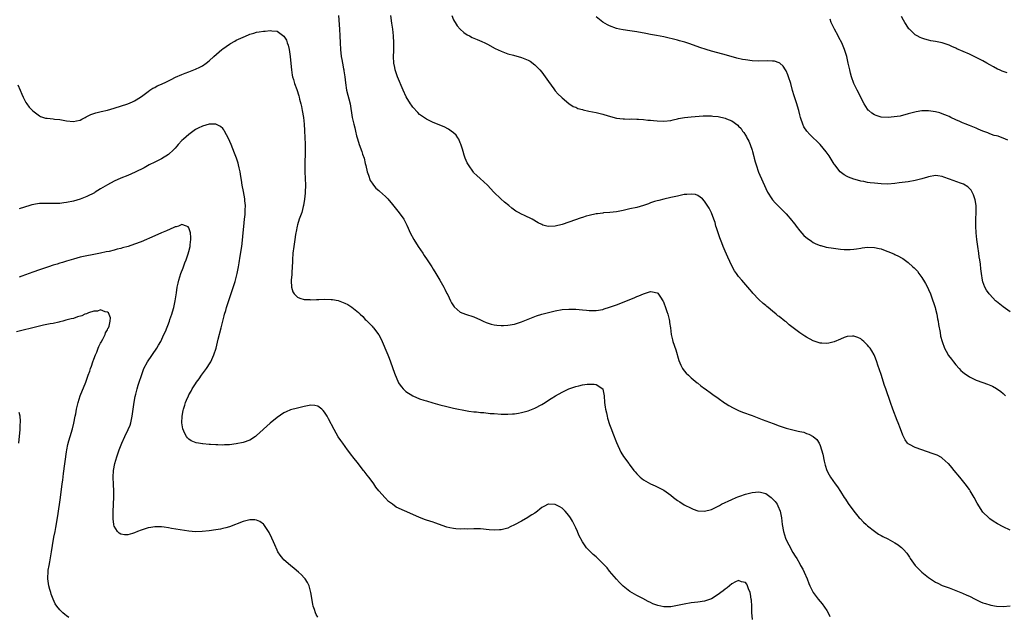
# Model space of a CAD drawing. Units: inches. Extents: x 2571000 to 2574000, y 1560000 to 1562156.
# Drawn here: x 2572049 to 2572339, y 1560116 to 1560292 of the extents above; entities that cross this region are included whole.
import ezdxf

# ---------------------------------------------------------------- set-up
doc = ezdxf.new("R2010")
doc.units = ezdxf.units.IN
doc.header["$MEASUREMENT"] = 0
doc.layers.add('LD25711560_10ft', color=140, linetype='Continuous')

msp = doc.modelspace()

# ---------------------------------------------------------------- linework, layer by layer
at = {"layer": 'LD25711560_10ft'}
for points, elevation in [([(2572143.12, 1560293), (2572143.4, 1560289), (2572143.5, 1560287), (2572143.56, 1560285), (2572143.68, 1560283), (2572143.92, 1560281), (2572144.07, 1560280.07), (2572144.28, 1560279), (2572144.63, 1560277.37), (2572144.69, 1560277), (2572144.72, 1560276.72), (2572145, 1560275), (2572145.18, 1560273.18), (2572145.51, 1560271), (2572146.51, 1560267), (2572147.16, 1560263), (2572147.61, 1560261), (2572147.9, 1560259.9), (2572148.1, 1560259), (2572148.46, 1560257.54), (2572148.7, 1560256.7), (2572149.23, 1560255), (2572149.97, 1560253), (2572150.21, 1560252.21), (2572150.63, 1560251), (2572151, 1560249.46), (2572151.17, 1560248.83), (2572151.6, 1560247), (2572151.98, 1560246.02), (2572152.46, 1560244.46), (2572153, 1560243.62), (2572153.45, 1560243), (2572154.13, 1560242.13), (2572155, 1560241.45), (2572155.23, 1560241.23), (2572157, 1560239.69), (2572157.65, 1560239), (2572159, 1560237.37), (2572161, 1560234.85), (2572162.35, 1560233), (2572162.6, 1560232.6), (2572163.27, 1560231.27), (2572163.64, 1560230.36), (2572164.23, 1560229), (2572165.32, 1560227), (2572166.61, 1560225), (2572167.93, 1560223), (2572168.35, 1560222.35), (2572169.28, 1560221), (2572170.58, 1560219), (2572171, 1560218.27), (2572171.79, 1560217), (2572172.99, 1560215), (2572174.11, 1560213), (2572174.4, 1560212.4), (2572175.08, 1560211.08), (2572175.31, 1560210.69), (2572176.15, 1560209), (2572176.39, 1560208.39), (2572177.19, 1560207.19), (2572179, 1560205.64), (2572180.58, 1560205), (2572183, 1560204.22), (2572185, 1560203.35), (2572185.69, 1560203), (2572186.59, 1560202.59), (2572188.08, 1560202.08), (2572189, 1560201.87), (2572189.76, 1560201.76), (2572191, 1560201.67), (2572191.69, 1560201.69), (2572193, 1560201.77), (2572195, 1560202.12), (2572197, 1560202.76), (2572199, 1560203.57), (2572201, 1560204.33), (2572201.49, 1560204.51), (2572203.02, 1560204.98), (2572205, 1560205.5), (2572207, 1560205.98), (2572209, 1560206.36), (2572211, 1560206.52), (2572211.48, 1560206.52), (2572213, 1560206.46), (2572215, 1560206.29), (2572216.2, 1560206.2), (2572217, 1560206.11), (2572217.92, 1560206.08), (2572219, 1560206.1), (2572221, 1560206.43), (2572221.42, 1560206.58), (2572223, 1560207.05), (2572225, 1560207.77), (2572226.28, 1560208.28), (2572227, 1560208.55), (2572228.76, 1560209.24), (2572229, 1560209.36), (2572230.19, 1560209.81), (2572231, 1560210.2), (2572231.59, 1560210.41), (2572233, 1560211.06), (2572235, 1560211.69), (2572235.65, 1560211.65), (2572237, 1560211.34), (2572237.19, 1560211.19), (2572237.95, 1560210.05), (2572238.69, 1560209), (2572238.81, 1560208.81), (2572239, 1560208.4), (2572239.5, 1560207), (2572239.81, 1560205.82), (2572240.12, 1560205), (2572240.52, 1560203.48), (2572240.6, 1560203), (2572240.61, 1560202.61), (2572240.9, 1560201), (2572241.17, 1560199), (2572241.5, 1560197.5), (2572241.65, 1560197), (2572242.48, 1560194.48), (2572243.4, 1560191.4), (2572243.99, 1560189.99), (2572244.5, 1560189), (2572245, 1560188.28), (2572245.58, 1560187.59), (2572246.2, 1560187), (2572247, 1560186.28), (2572248.83, 1560184.83), (2572249, 1560184.73), (2572249.9, 1560183.9), (2572251, 1560183.16), (2572251.19, 1560183), (2572253, 1560181.69), (2572253.36, 1560181.36), (2572255, 1560180.23), (2572256.88, 1560178.88), (2572257, 1560178.81), (2572258.09, 1560178.09), (2572259.39, 1560177.39), (2572261, 1560176.64), (2572262.17, 1560176.17), (2572265, 1560175.12), (2572267.96, 1560173.96), (2572271.18, 1560172.82), (2572273, 1560172.15), (2572275, 1560171.46), (2572276.63, 1560171), (2572277, 1560170.9), (2572278.58, 1560170.58), (2572279, 1560170.44), (2572280.21, 1560170.21), (2572281, 1560169.89), (2572281.71, 1560169.71), (2572282.99, 1560168.99), (2572284.07, 1560168.07), (2572284.7, 1560167), (2572285, 1560166.36), (2572285.47, 1560165), (2572285.78, 1560163.78), (2572286.25, 1560161.75), (2572286.52, 1560160.52), (2572287, 1560159), (2572287.67, 1560157.67), (2572288.08, 1560157), (2572289.48, 1560155), (2572290.14, 1560154.14), (2572291, 1560152.81), (2572292.11, 1560151), (2572292.48, 1560150.48), (2572293.26, 1560149.26), (2572294.95, 1560147), (2572296.57, 1560145), (2572296.77, 1560144.77), (2572297.76, 1560143.76), (2572298.62, 1560143), (2572299, 1560142.64), (2572301, 1560141.05), (2572302.24, 1560140.24), (2572303, 1560139.79), (2572303.51, 1560139.51), (2572305, 1560138.77), (2572307, 1560137.67), (2572307.98, 1560137), (2572308.57, 1560136.57), (2572309, 1560136.23), (2572309.63, 1560135.63), (2572310.56, 1560134.56), (2572311.37, 1560133.37), (2572311.59, 1560133), (2572312.98, 1560130.98), (2572313.97, 1560129.97), (2572315, 1560128.99), (2572317, 1560127.38), (2572318.46, 1560126.46), (2572319, 1560126.08), (2572319.74, 1560125.74), (2572321, 1560125.11), (2572323, 1560124.34), (2572324.02, 1560123.98), (2572326.43, 1560123), (2572327, 1560122.8), (2572328.21, 1560122.21), (2572329, 1560121.9), (2572330.7, 1560121), (2572332.26, 1560120.26), (2572333, 1560119.96), (2572333.72, 1560119.72), (2572335, 1560119.35), (2572335.29, 1560119.29), (2572337, 1560119.02), (2572339, 1560118.9), (2572341.03, 1560119.03)], 7220), ([(2572341, 1560141.35), (2572339, 1560142.34), (2572337.27, 1560143.27), (2572336.03, 1560144.03), (2572335, 1560144.75), (2572334.7, 1560145), (2572333, 1560146.65), (2572332.72, 1560147), (2572331.47, 1560149), (2572331.3, 1560149.3), (2572330.4, 1560151), (2572329.23, 1560153), (2572329, 1560153.35), (2572327.8, 1560155), (2572327, 1560156.02), (2572326.16, 1560157), (2572324.5, 1560159), (2572323.83, 1560159.83), (2572322.9, 1560160.9), (2572322.79, 1560161), (2572321, 1560162.59), (2572320.76, 1560162.76), (2572319.46, 1560163.46), (2572318.01, 1560164.01), (2572314.97, 1560165), (2572313, 1560165.7), (2572311.35, 1560166.65), (2572311, 1560166.83), (2572310.81, 1560167), (2572310.03, 1560168.03), (2572309.56, 1560169), (2572309.39, 1560169.39), (2572308.74, 1560171.26), (2572308.04, 1560173), (2572307.69, 1560173.69), (2572306.44, 1560177), (2572305.74, 1560179), (2572304.39, 1560183), (2572304.01, 1560184.01), (2572303, 1560187.28), (2572302.01, 1560190.01), (2572301.68, 1560191), (2572301, 1560192.82), (2572300.91, 1560193), (2572300.22, 1560194.22), (2572299.72, 1560195), (2572299.42, 1560195.42), (2572299, 1560195.93), (2572297.89, 1560197), (2572297.41, 1560197.41), (2572297, 1560197.71), (2572296.12, 1560198.12), (2572295, 1560198.56), (2572294.55, 1560198.55), (2572293, 1560198.46), (2572292.14, 1560198.14), (2572291, 1560197.68), (2572289.12, 1560196.88), (2572287.54, 1560196.46), (2572287, 1560196.39), (2572285.55, 1560196.45), (2572285, 1560196.51), (2572283, 1560197.17), (2572281, 1560198.23), (2572280.51, 1560198.51), (2572279, 1560199.52), (2572277.06, 1560201), (2572275.93, 1560201.93), (2572275, 1560202.74), (2572274.67, 1560203), (2572273, 1560204.29), (2572272.58, 1560204.58), (2572272.1, 1560205), (2572271, 1560205.9), (2572269.69, 1560207), (2572269.3, 1560207.3), (2572269, 1560207.57), (2572268.2, 1560208.2), (2572267, 1560209.37), (2572265.24, 1560211.24), (2572265, 1560211.52), (2572264.29, 1560212.29), (2572263.69, 1560213), (2572261.92, 1560215), (2572261, 1560216.13), (2572260.36, 1560217), (2572259.82, 1560217.82), (2572259, 1560219.31), (2572257.79, 1560221.79), (2572257, 1560223.6), (2572256.43, 1560225), (2572256.03, 1560226.03), (2572255.63, 1560227), (2572255.48, 1560227.48), (2572254.93, 1560229), (2572254.51, 1560230.51), (2572254.33, 1560231), (2572254.05, 1560232.05), (2572253.7, 1560233), (2572253, 1560234.86), (2572252.3, 1560236.3), (2572251, 1560238.35), (2572250.33, 1560239), (2572249, 1560240.01), (2572248.26, 1560240.26), (2572247, 1560240.42), (2572245.72, 1560240.28), (2572245, 1560240.25), (2572243, 1560239.84), (2572241, 1560239.37), (2572239, 1560238.93), (2572237.47, 1560238.53), (2572237, 1560238.45), (2572236.23, 1560238.23), (2572235, 1560237.81), (2572234.42, 1560237.58), (2572232.93, 1560237.07), (2572231, 1560236.48), (2572229, 1560236.02), (2572227, 1560235.59), (2572225, 1560235.21), (2572223.01, 1560234.99), (2572221.17, 1560234.84), (2572221, 1560234.83), (2572219.4, 1560234.6), (2572219, 1560234.57), (2572217, 1560234.12), (2572216.11, 1560233.89), (2572215, 1560233.53), (2572214.59, 1560233.41), (2572211, 1560232.12), (2572209, 1560231.47), (2572207, 1560231), (2572205, 1560230.89), (2572204.49, 1560231), (2572203.29, 1560231.29), (2572203, 1560231.4), (2572201.96, 1560231.96), (2572200.15, 1560233), (2572197.91, 1560234.09), (2572197, 1560234.52), (2572196.17, 1560235), (2572195.41, 1560235.41), (2572195, 1560235.69), (2572194.23, 1560236.23), (2572193.3, 1560237), (2572192.01, 1560238.01), (2572190.94, 1560239), (2572188.88, 1560241), (2572187, 1560243.02), (2572184.85, 1560245), (2572183.87, 1560245.87), (2572183, 1560246.7), (2572182.86, 1560246.86), (2572181.38, 1560249), (2572181, 1560249.65), (2572180.4, 1560251), (2572180.12, 1560251.88), (2572179.8, 1560253), (2572179.67, 1560253.67), (2572179.17, 1560255.17), (2572179, 1560255.52), (2572178.56, 1560256.56), (2572178.24, 1560257), (2572177.74, 1560257.74), (2572177, 1560258.45), (2572176.32, 1560259), (2572175.54, 1560259.54), (2572174.2, 1560260.2), (2572171, 1560261.49), (2572169, 1560262.49), (2572167, 1560263.91), (2572166.45, 1560264.45), (2572165, 1560266.05), (2572164.59, 1560266.59), (2572164.31, 1560267), (2572163.03, 1560269.03), (2572162.15, 1560271), (2572160.48, 1560275), (2572160.13, 1560276.13), (2572159.78, 1560277), (2572159.68, 1560277.68), (2572159.39, 1560279), (2572159.34, 1560281), (2572159.41, 1560282.59), (2572159.38, 1560283.38), (2572159.4, 1560285), (2572159.31, 1560287), (2572159.11, 1560289), (2572158.83, 1560290.83), (2572158.51, 1560293)], 7230), ([(2572176.49, 1560293), (2572177, 1560291.8), (2572177.26, 1560291.26), (2572177.44, 1560291), (2572178.04, 1560290.04), (2572179, 1560289), (2572180.02, 1560288.02), (2572181, 1560287.34), (2572181.67, 1560287), (2572182.53, 1560286.53), (2572183, 1560286.33), (2572183.97, 1560285.97), (2572185.39, 1560285.39), (2572186.21, 1560285), (2572187, 1560284.6), (2572189.3, 1560283.3), (2572191, 1560282.49), (2572193, 1560281.78), (2572194.66, 1560281.34), (2572197, 1560280.7), (2572199, 1560279.92), (2572199.56, 1560279.56), (2572201, 1560278.54), (2572202.41, 1560277), (2572203, 1560276.33), (2572203.99, 1560275), (2572205, 1560273.55), (2572206.56, 1560271.44), (2572207, 1560270.82), (2572207.84, 1560269.84), (2572208.79, 1560269), (2572209, 1560268.76), (2572211, 1560267.12), (2572212.24, 1560266.24), (2572213, 1560265.98), (2572213.64, 1560265.64), (2572215, 1560265.29), (2572215.21, 1560265.21), (2572216.84, 1560264.84), (2572219, 1560264.43), (2572219.78, 1560264.22), (2572221, 1560263.96), (2572222.52, 1560263.48), (2572225, 1560262.81), (2572227, 1560262.57), (2572227.41, 1560262.59), (2572229, 1560262.53), (2572229.44, 1560262.56), (2572231, 1560262.51), (2572231.48, 1560262.52), (2572233, 1560262.4), (2572234.23, 1560262.23), (2572235, 1560262.2), (2572235.89, 1560262.11), (2572237, 1560261.96), (2572239, 1560261.86), (2572241, 1560262.13), (2572241.68, 1560262.32), (2572243, 1560262.61), (2572243.31, 1560262.69), (2572245.02, 1560262.98), (2572247, 1560263.16), (2572250.57, 1560263.43), (2572251, 1560263.45), (2572252.53, 1560263.47), (2572253, 1560263.45), (2572253.4, 1560263.4), (2572255, 1560263.24), (2572257, 1560262.8), (2572257.39, 1560262.61), (2572259, 1560261.98), (2572260.75, 1560260.75), (2572261, 1560260.45), (2572261.73, 1560259.73), (2572262.19, 1560259), (2572262.56, 1560258.56), (2572263, 1560257.8), (2572263.32, 1560257.32), (2572263.47, 1560257), (2572264.02, 1560256.02), (2572264.44, 1560255), (2572265, 1560253.34), (2572265.11, 1560253), (2572265.51, 1560251.51), (2572265.61, 1560251), (2572265.92, 1560249.92), (2572266.15, 1560249), (2572266.9, 1560246.9), (2572269, 1560242.1), (2572269.56, 1560241), (2572270.76, 1560239), (2572271, 1560238.68), (2572271.81, 1560237.81), (2572273, 1560236.61), (2572274.65, 1560235), (2572275, 1560234.62), (2572276.66, 1560232.66), (2572277, 1560232.19), (2572277.53, 1560231.53), (2572277.92, 1560231), (2572279, 1560229.6), (2572280.23, 1560228.23), (2572281.31, 1560227.31), (2572281.79, 1560227), (2572282.49, 1560226.49), (2572283, 1560226.18), (2572283.79, 1560225.79), (2572285, 1560225.29), (2572285.22, 1560225.22), (2572286.81, 1560224.81), (2572289, 1560224.43), (2572289.65, 1560224.35), (2572291, 1560224.16), (2572292.09, 1560224.09), (2572293, 1560224.05), (2572293.87, 1560224.13), (2572295, 1560224.18), (2572295.69, 1560224.31), (2572297, 1560224.48), (2572297.45, 1560224.55), (2572299, 1560224.74), (2572301, 1560224.71), (2572302.42, 1560224.42), (2572303, 1560224.28), (2572304.18, 1560223.82), (2572305, 1560223.53), (2572306.76, 1560222.76), (2572307, 1560222.63), (2572308.13, 1560222.13), (2572309, 1560221.6), (2572309.42, 1560221.42), (2572311, 1560220.26), (2572312.37, 1560219), (2572312.71, 1560218.71), (2572313, 1560218.41), (2572313.67, 1560217.67), (2572314.13, 1560217), (2572315, 1560215.85), (2572315.33, 1560215.33), (2572315.5, 1560215), (2572316.05, 1560214.05), (2572316.62, 1560213), (2572317, 1560212.25), (2572317.54, 1560211), (2572318.26, 1560209), (2572318.42, 1560208.42), (2572318.87, 1560207), (2572319, 1560206.52), (2572319.37, 1560205), (2572319.64, 1560203.64), (2572319.79, 1560203), (2572319.94, 1560201.94), (2572320.38, 1560199.62), (2572320.51, 1560198.51), (2572320.94, 1560196.94), (2572321.71, 1560195), (2572322.13, 1560194.13), (2572322.89, 1560192.89), (2572323.73, 1560191.73), (2572324.31, 1560191), (2572325, 1560190.14), (2572325.98, 1560189), (2572326.47, 1560188.47), (2572327, 1560187.99), (2572327.54, 1560187.54), (2572328.3, 1560187), (2572329, 1560186.56), (2572331, 1560185.6), (2572333, 1560184.84), (2572334.36, 1560184.36), (2572335.77, 1560183.77), (2572337, 1560183.13), (2572338.27, 1560182.27), (2572339, 1560181.61), (2572339.6, 1560181)], 7240), ([(2572341, 1560205.72), (2572339, 1560207.14), (2572337.95, 1560207.95), (2572337, 1560208.74), (2572336.7, 1560209), (2572335, 1560210.78), (2572334.81, 1560211), (2572334.07, 1560212.07), (2572333.56, 1560213), (2572333, 1560214.59), (2572332.88, 1560215), (2572332.53, 1560217), (2572332.35, 1560218.35), (2572332.23, 1560219.77), (2572332.07, 1560221), (2572331.91, 1560221.91), (2572331.79, 1560223), (2572331.48, 1560225), (2572331.21, 1560227), (2572331, 1560229), (2572330.87, 1560231), (2572330.86, 1560233), (2572330.96, 1560235), (2572330.95, 1560237), (2572330.69, 1560238.69), (2572330.63, 1560239), (2572330.21, 1560240.21), (2572329.85, 1560241), (2572329.53, 1560241.53), (2572328.57, 1560242.57), (2572327.31, 1560243.31), (2572326.37, 1560243.63), (2572323.18, 1560244.82), (2572321.43, 1560245.43), (2572321, 1560245.6), (2572319.75, 1560245.75), (2572319, 1560245.87), (2572317, 1560245.53), (2572316.61, 1560245.39), (2572315, 1560244.89), (2572313, 1560244.37), (2572311, 1560244.04), (2572308.31, 1560243.69), (2572307, 1560243.53), (2572305, 1560243.37), (2572303, 1560243.41), (2572301, 1560243.6), (2572299.74, 1560243.74), (2572299, 1560243.86), (2572297.92, 1560244.08), (2572297, 1560244.23), (2572295.31, 1560244.69), (2572295, 1560244.76), (2572293.39, 1560245.39), (2572293, 1560245.57), (2572292.11, 1560246.11), (2572290.95, 1560247), (2572289.31, 1560249), (2572289.18, 1560249.18), (2572287.65, 1560251.65), (2572286.83, 1560252.83), (2572285, 1560254.98), (2572282.01, 1560258.01), (2572281.08, 1560259), (2572280.25, 1560260.25), (2572279.88, 1560261), (2572279.36, 1560262.64), (2572279.22, 1560263), (2572279, 1560263.81), (2572278.72, 1560265), (2572278.33, 1560266.33), (2572278.13, 1560267), (2572277.35, 1560269.35), (2572276.91, 1560270.91), (2572276.37, 1560273), (2572275.74, 1560275), (2572275.54, 1560275.54), (2572275, 1560276.75), (2572274.86, 1560277), (2572274.13, 1560278.13), (2572273.14, 1560279), (2572273, 1560279.1), (2572271.56, 1560279.56), (2572271, 1560279.63), (2572269.65, 1560279.65), (2572267, 1560279.57), (2572265, 1560279.65), (2572263, 1560279.93), (2572262.11, 1560280.11), (2572260.49, 1560280.49), (2572258.78, 1560281), (2572256.31, 1560281.69), (2572253, 1560282.56), (2572251.49, 1560283), (2572249.61, 1560283.61), (2572246.66, 1560284.66), (2572245.16, 1560285.16), (2572243.61, 1560285.61), (2572243, 1560285.77), (2572239, 1560286.74), (2572236.83, 1560287.17), (2572235, 1560287.47), (2572233.7, 1560287.7), (2572231, 1560288.24), (2572229, 1560288.53), (2572227, 1560288.77), (2572225.89, 1560289), (2572225, 1560289.21), (2572223, 1560289.97), (2572222.33, 1560290.33), (2572221, 1560291.07), (2572219, 1560292.67)], 7250), ([(2572340.31, 1560256.31), (2572339, 1560256.89), (2572338.93, 1560256.93), (2572338.68, 1560257), (2572337.47, 1560257.47), (2572337, 1560257.53), (2572336.28, 1560257.72), (2572335, 1560258.17), (2572334.42, 1560258.42), (2572333, 1560258.93), (2572331.57, 1560259.57), (2572331, 1560259.79), (2572329, 1560260.61), (2572328.72, 1560260.72), (2572328.08, 1560261), (2572327, 1560261.44), (2572326.15, 1560261.85), (2572325, 1560262.33), (2572323.54, 1560263), (2572323, 1560263.27), (2572322.54, 1560263.46), (2572321, 1560264.09), (2572320.32, 1560264.32), (2572319, 1560264.68), (2572317, 1560264.97), (2572315, 1560264.92), (2572313.34, 1560264.66), (2572311.72, 1560264.28), (2572311, 1560264.04), (2572308.6, 1560263.4), (2572306.87, 1560263.13), (2572305.04, 1560262.96), (2572303, 1560263.06), (2572301.53, 1560263.53), (2572301, 1560263.76), (2572300.26, 1560264.26), (2572299.35, 1560265), (2572299.18, 1560265.18), (2572299, 1560265.41), (2572297.98, 1560267), (2572295.97, 1560271), (2572295, 1560273), (2572294.28, 1560275), (2572294, 1560276), (2572293.75, 1560277), (2572293.31, 1560279), (2572292.85, 1560281), (2572292.24, 1560283), (2572291.4, 1560285), (2572290.56, 1560286.56), (2572290.35, 1560287), (2572289.29, 1560289), (2572288.32, 1560291), (2572287.93, 1560291.93)], 7260), ([(2572340.17, 1560276.17), (2572338.65, 1560276.65), (2572337.84, 1560277), (2572337.24, 1560277.24), (2572336.09, 1560277.91), (2572335, 1560278.5), (2572334.18, 1560279), (2572333, 1560279.67), (2572330.8, 1560280.8), (2572330.4, 1560281), (2572329, 1560281.6), (2572325.26, 1560283.26), (2572325, 1560283.4), (2572323.87, 1560283.87), (2572323, 1560284.29), (2572321, 1560284.94), (2572319, 1560285.37), (2572317.62, 1560285.62), (2572317, 1560285.77), (2572315.92, 1560286.08), (2572315, 1560286.32), (2572314.51, 1560286.51), (2572313.58, 1560287), (2572313, 1560287.33), (2572311.31, 1560289), (2572311.16, 1560289.16), (2572310.36, 1560290.36), (2572310.01, 1560291), (2572309.63, 1560291.63), (2572309, 1560292.78)], 7270), ([(2572048.65, 1560272.65), (2572049.31, 1560271), (2572049.81, 1560269.81), (2572050.2, 1560269), (2572051, 1560267.44), (2572051.27, 1560267), (2572051.99, 1560265.99), (2572053, 1560264.9), (2572055, 1560263.47), (2572055.32, 1560263.32), (2572056.82, 1560262.82), (2572057, 1560262.78), (2572057.23, 1560262.77), (2572059, 1560262.56), (2572059.47, 1560262.53), (2572061, 1560262.37), (2572063, 1560262.03), (2572065, 1560261.79), (2572065.96, 1560262.04), (2572067, 1560262.21), (2572067.47, 1560262.53), (2572068.42, 1560263), (2572068.79, 1560263.21), (2572069, 1560263.27), (2572070.1, 1560263.9), (2572071, 1560264.18), (2572071.61, 1560264.39), (2572073.23, 1560264.77), (2572075, 1560265.15), (2572077, 1560265.71), (2572081, 1560266.96), (2572082.4, 1560267.6), (2572083, 1560267.9), (2572084.81, 1560269), (2572085.5, 1560269.5), (2572087, 1560270.64), (2572087.51, 1560271), (2572088.41, 1560271.59), (2572089, 1560271.83), (2572089.73, 1560272.27), (2572091, 1560272.81), (2572092.46, 1560273.54), (2572093, 1560273.8), (2572093.78, 1560274.22), (2572095.13, 1560274.87), (2572097, 1560275.7), (2572097.92, 1560276.08), (2572099, 1560276.45), (2572100.45, 1560277), (2572101, 1560277.23), (2572102.21, 1560277.79), (2572103, 1560278.25), (2572104.13, 1560279), (2572105, 1560279.69), (2572106.42, 1560281), (2572108.74, 1560283), (2572109, 1560283.19), (2572111, 1560284.59), (2572111.25, 1560284.75), (2572112.52, 1560285.48), (2572113, 1560285.73), (2572115, 1560286.7), (2572116.62, 1560287.38), (2572117, 1560287.54), (2572118.13, 1560287.87), (2572119, 1560288.14), (2572119.76, 1560288.24), (2572121, 1560288.47), (2572121.54, 1560288.46), (2572123, 1560288.61), (2572123.5, 1560288.5), (2572125, 1560288.42), (2572126.96, 1560286.96), (2572127.75, 1560285.75), (2572127.97, 1560285), (2572128.25, 1560284.25), (2572128.54, 1560283), (2572128.88, 1560281), (2572129.1, 1560278.9), (2572129.27, 1560277), (2572129.48, 1560275.48), (2572129.59, 1560275), (2572129.86, 1560274.14), (2572130.16, 1560273), (2572130.8, 1560271.2), (2572131.38, 1560269.38), (2572131.49, 1560269), (2572131.64, 1560268.36), (2572132, 1560267), (2572132.18, 1560266.18), (2572132.42, 1560265), (2572132.76, 1560263), (2572133.01, 1560261), (2572133.14, 1560259.14), (2572133.22, 1560257), (2572133.26, 1560255.26), (2572133.25, 1560253), (2572133.17, 1560249.17), (2572133.19, 1560247), (2572133.34, 1560243), (2572133.31, 1560241), (2572133.29, 1560240.71), (2572133.12, 1560238.88), (2572132.81, 1560237), (2572132.72, 1560236.72), (2572132.26, 1560235), (2572131.95, 1560234.05), (2572131.5, 1560233), (2572131, 1560231.34), (2572130.91, 1560231), (2572130.66, 1560229.34), (2572130.58, 1560229), (2572130.48, 1560228.48), (2572130.27, 1560227), (2572129.92, 1560225), (2572129.64, 1560223), (2572129.54, 1560221), (2572129.54, 1560220.46), (2572129.49, 1560219), (2572129.33, 1560217.33), (2572129.33, 1560216.67), (2572129.14, 1560215), (2572129.17, 1560214.83), (2572129.22, 1560213), (2572129.63, 1560211.63), (2572130.07, 1560211), (2572131, 1560210.08), (2572131.73, 1560209.74), (2572133, 1560209.38), (2572134.68, 1560209.32), (2572135, 1560209.28), (2572136.65, 1560209.35), (2572137.35, 1560209.35), (2572139, 1560209.41), (2572141, 1560209.35), (2572141.31, 1560209.31), (2572143, 1560209.01), (2572145, 1560208.31), (2572145.85, 1560207.85), (2572147.07, 1560207.07), (2572149, 1560205.5), (2572149.52, 1560205), (2572150.29, 1560204.29), (2572151, 1560203.49), (2572151.26, 1560203.26), (2572153, 1560201.45), (2572153.23, 1560201.23), (2572153.43, 1560201), (2572154.97, 1560198.97), (2572155.64, 1560197.64), (2572157.62, 1560193), (2572158.02, 1560192.02), (2572158.41, 1560191), (2572159, 1560189.26), (2572159.61, 1560187.61), (2572160.82, 1560184.82), (2572161, 1560184.49), (2572161.63, 1560183.63), (2572162.21, 1560183), (2572163, 1560182.22), (2572165, 1560180.96), (2572167, 1560180.11), (2572168.29, 1560179.71), (2572169, 1560179.46), (2572170.89, 1560178.89), (2572173, 1560178.29), (2572175, 1560177.78), (2572177, 1560177.33), (2572181, 1560176.54), (2572181.53, 1560176.47), (2572183, 1560176.24), (2572183.8, 1560176.2), (2572185, 1560176.05), (2572185.98, 1560176.02), (2572187.77, 1560175.77), (2572189, 1560175.72), (2572191, 1560175.56), (2572192.48, 1560175.52), (2572193, 1560175.53), (2572194.39, 1560175.61), (2572195, 1560175.68), (2572196.14, 1560175.86), (2572197, 1560176.02), (2572199, 1560176.57), (2572201, 1560177.35), (2572203, 1560178.38), (2572203.96, 1560179), (2572205, 1560179.64), (2572205.8, 1560180.2), (2572207.04, 1560180.96), (2572209, 1560182.08), (2572209.62, 1560182.38), (2572211, 1560183.02), (2572213, 1560183.72), (2572213.91, 1560183.91), (2572215, 1560184.17), (2572216.35, 1560184.35), (2572217, 1560184.41), (2572218.43, 1560184.43), (2572219, 1560184.3), (2572220.97, 1560183), (2572221, 1560182.93), (2572221.36, 1560181), (2572221.5, 1560179), (2572221.65, 1560177.65), (2572221.78, 1560177), (2572222.06, 1560175.94), (2572222.26, 1560175), (2572222.42, 1560174.42), (2572223, 1560172.55), (2572223.57, 1560171), (2572223.98, 1560169.98), (2572225, 1560167.2), (2572226.34, 1560164.34), (2572227.11, 1560163.11), (2572228.61, 1560161), (2572228.78, 1560160.78), (2572230.15, 1560159), (2572230.54, 1560158.54), (2572231, 1560157.96), (2572231.47, 1560157.47), (2572231.98, 1560157), (2572233, 1560156.17), (2572235.01, 1560155.01), (2572236.42, 1560154.42), (2572237, 1560154.15), (2572237.77, 1560153.77), (2572239, 1560153.13), (2572241, 1560151.68), (2572241.84, 1560151), (2572243, 1560150.14), (2572243.68, 1560149.68), (2572245, 1560148.88), (2572247, 1560147.83), (2572247.6, 1560147.6), (2572249, 1560147.09), (2572251, 1560146.94), (2572253, 1560147.46), (2572255, 1560148.44), (2572255.35, 1560148.65), (2572256, 1560149), (2572257, 1560149.5), (2572257.89, 1560149.89), (2572259, 1560150.44), (2572260.28, 1560151), (2572260.79, 1560151.21), (2572261.38, 1560151.39), (2572263, 1560151.96), (2572263.79, 1560152.21), (2572265, 1560152.51), (2572267, 1560152.71), (2572267.41, 1560152.59), (2572269, 1560152.2), (2572270.59, 1560151), (2572271, 1560150.65), (2572271.77, 1560149.77), (2572272.35, 1560149), (2572272.58, 1560148.58), (2572273.29, 1560147), (2572273.67, 1560145), (2572273.86, 1560143), (2572274.19, 1560141), (2572274.79, 1560139), (2572275, 1560138.52), (2572275.76, 1560137), (2572277, 1560134.77), (2572277.7, 1560133.7), (2572278.13, 1560133), (2572279, 1560131.45), (2572279.28, 1560131), (2572279.88, 1560129.88), (2572280.32, 1560129), (2572281.16, 1560127), (2572281.68, 1560125.68), (2572281.98, 1560125), (2572282.98, 1560122.98), (2572284.42, 1560121), (2572285, 1560120.35), (2572285.62, 1560119.62), (2572287, 1560117.7), (2572287.39, 1560117), (2572287.91, 1560115.91)], 7210), ([(2572265.09, 1560115), (2572264.94, 1560117.06), (2572264.88, 1560119), (2572264.78, 1560120.78), (2572264.73, 1560121), (2572264.53, 1560122.53), (2572264.37, 1560123), (2572263.91, 1560124.09), (2572263.63, 1560125), (2572263.43, 1560125.43), (2572263, 1560125.93), (2572261.81, 1560126.19), (2572261, 1560126.49), (2572260.13, 1560126.13), (2572259, 1560125.59), (2572257.59, 1560124.41), (2572257, 1560124), (2572256.47, 1560123.53), (2572255.81, 1560123), (2572255, 1560122.37), (2572253, 1560121.11), (2572251, 1560120.42), (2572249, 1560120.11), (2572247, 1560119.91), (2572245, 1560119.6), (2572243, 1560119.17), (2572241, 1560118.82), (2572239.18, 1560118.82), (2572239, 1560118.8), (2572237.18, 1560119.18), (2572235.71, 1560119.71), (2572235, 1560120.09), (2572234.36, 1560120.36), (2572232.79, 1560121.21), (2572231, 1560122.1), (2572229, 1560123.27), (2572227, 1560124.84), (2572225.92, 1560125.92), (2572225, 1560126.92), (2572223, 1560129.32), (2572222.24, 1560130.24), (2572221.56, 1560131), (2572221, 1560131.59), (2572219.52, 1560133), (2572219, 1560133.47), (2572218.18, 1560134.18), (2572217.16, 1560135.16), (2572216.19, 1560136.19), (2572215.64, 1560137), (2572215.36, 1560137.36), (2572215, 1560137.94), (2572213.94, 1560139.94), (2572213.5, 1560141), (2572213, 1560142.1), (2572212.57, 1560143), (2572212.03, 1560144.03), (2572211.48, 1560145), (2572211, 1560145.74), (2572209.89, 1560147), (2572209, 1560147.86), (2572208.28, 1560148.28), (2572207, 1560148.95), (2572205, 1560149.06), (2572204.87, 1560149), (2572203.62, 1560148.38), (2572203, 1560148.01), (2572202.43, 1560147.57), (2572201.78, 1560147), (2572201.34, 1560146.66), (2572201, 1560146.42), (2572200.1, 1560145.9), (2572199, 1560145.16), (2572198.89, 1560145.11), (2572197, 1560144.06), (2572195, 1560142.9), (2572193.67, 1560142.33), (2572193, 1560142), (2572191, 1560141.49), (2572190.52, 1560141.48), (2572189, 1560141.38), (2572187.51, 1560141.51), (2572185, 1560141.78), (2572184.23, 1560141.77), (2572183, 1560141.81), (2572181, 1560141.71), (2572180.28, 1560141.72), (2572179, 1560141.67), (2572177.72, 1560141.72), (2572177, 1560141.82), (2572175.9, 1560142.1), (2572175, 1560142.26), (2572171.53, 1560143.53), (2572171, 1560143.68), (2572170.01, 1560144.01), (2572169, 1560144.32), (2572168.49, 1560144.49), (2572167.26, 1560145), (2572167, 1560145.09), (2572165, 1560145.95), (2572160.12, 1560148.12), (2572159, 1560149.04), (2572157.86, 1560149.86), (2572157, 1560150.81), (2572156.89, 1560150.89), (2572155, 1560152.94), (2572154.09, 1560154.09), (2572153.56, 1560155), (2572153, 1560155.71), (2572152.09, 1560157), (2572151.59, 1560157.59), (2572150.71, 1560158.71), (2572150.5, 1560159), (2572149.82, 1560159.82), (2572149, 1560160.91), (2572147.29, 1560163), (2572147, 1560163.41), (2572145.77, 1560165), (2572144.34, 1560167), (2572143.79, 1560167.79), (2572143, 1560168.89), (2572141.79, 1560171), (2572140.19, 1560174.19), (2572139.75, 1560175), (2572139, 1560176.19), (2572138.64, 1560176.64), (2572138.23, 1560177), (2572137, 1560177.91), (2572136.11, 1560178.11), (2572135, 1560178.16), (2572134.02, 1560178.02), (2572133, 1560177.81), (2572131, 1560177.36), (2572129, 1560176.82), (2572127.74, 1560176.26), (2572127, 1560175.91), (2572125, 1560174.53), (2572123, 1560172.93), (2572119, 1560169.27), (2572118.65, 1560169), (2572117, 1560167.94), (2572115, 1560167.17), (2572113, 1560166.77), (2572111, 1560166.51), (2572109.53, 1560166.47), (2572109, 1560166.42), (2572107.51, 1560166.49), (2572107, 1560166.48), (2572105.38, 1560166.62), (2572105, 1560166.62), (2572103.18, 1560166.82), (2572103, 1560166.82), (2572101.9, 1560167), (2572101.13, 1560167.13), (2572099.66, 1560167.67), (2572099, 1560168.2), (2572098.59, 1560168.59), (2572098.35, 1560169), (2572097.81, 1560169.81), (2572097.27, 1560171.27), (2572096.99, 1560173), (2572097.02, 1560175), (2572097.37, 1560176.63), (2572097.4, 1560177), (2572097.81, 1560178.19), (2572098.03, 1560179), (2572098.33, 1560179.67), (2572098.87, 1560181), (2572099, 1560181.24), (2572099.67, 1560182.33), (2572100.02, 1560183), (2572101, 1560184.52), (2572101.29, 1560185), (2572102.02, 1560185.98), (2572102.7, 1560187), (2572104.2, 1560189), (2572105.31, 1560190.69), (2572105.5, 1560191), (2572106.42, 1560193), (2572107.03, 1560195), (2572107.69, 1560197.69), (2572108.54, 1560201), (2572109, 1560202.95), (2572109.44, 1560204.56), (2572109.54, 1560205), (2572109.89, 1560206.11), (2572110.14, 1560207), (2572111.71, 1560211.71), (2572112.62, 1560214.62), (2572113.26, 1560217), (2572113.64, 1560219), (2572113.81, 1560220.19), (2572114.15, 1560222.15), (2572114.59, 1560225), (2572114.8, 1560226.8), (2572114.98, 1560229), (2572115.17, 1560230.83), (2572115.43, 1560233), (2572115.57, 1560234.43), (2572115.63, 1560235.63), (2572115.67, 1560237), (2572115.55, 1560238.45), (2572115.53, 1560239), (2572115.14, 1560241.14), (2572114.74, 1560243), (2572114.52, 1560244.52), (2572114.42, 1560245), (2572114.27, 1560246.27), (2572114.13, 1560247), (2572113.85, 1560248.15), (2572113.68, 1560249), (2572113.52, 1560249.52), (2572113.02, 1560251), (2572112.49, 1560252.49), (2572111.49, 1560255), (2572110.75, 1560256.75), (2572110.13, 1560257.87), (2572109.53, 1560259), (2572109.33, 1560259.33), (2572109, 1560259.76), (2572108.36, 1560260.36), (2572107, 1560261.04), (2572105, 1560260.99), (2572103, 1560260.38), (2572101.81, 1560259.81), (2572101, 1560259.4), (2572099, 1560257.98), (2572097.42, 1560256.58), (2572097, 1560256.17), (2572095.88, 1560255), (2572095.46, 1560254.54), (2572095, 1560253.98), (2572094.51, 1560253.49), (2572093, 1560252.05), (2572091, 1560250.8), (2572089, 1560249.8), (2572087.33, 1560249), (2572085.84, 1560248.16), (2572083.16, 1560246.84), (2572081, 1560245.9), (2572079, 1560245.1), (2572077, 1560244.22), (2572075, 1560243.15), (2572073, 1560241.96), (2572071.46, 1560241), (2572071.17, 1560240.83), (2572069, 1560239.71), (2572068.51, 1560239.49), (2572067, 1560238.89), (2572065, 1560238.33), (2572063, 1560237.93), (2572062.16, 1560237.84), (2572061, 1560237.68), (2572060.33, 1560237.67), (2572059, 1560237.6), (2572057.6, 1560237.6), (2572056.35, 1560237.65), (2572055, 1560237.59), (2572054.47, 1560237.53), (2572052.79, 1560237.21), (2572052.13, 1560237), (2572049, 1560236.08)], 7200), ([(2572137, 1560115.78), (2572136.54, 1560116.54), (2572136.33, 1560117), (2572136.02, 1560117.98), (2572135.65, 1560119), (2572135.52, 1560119.52), (2572134.98, 1560123), (2572134.42, 1560125), (2572133.98, 1560125.98), (2572133.33, 1560127), (2572133, 1560127.37), (2572132.19, 1560128.19), (2572131.34, 1560129), (2572130.08, 1560130.08), (2572128.97, 1560131), (2572127, 1560132.67), (2572126.69, 1560133), (2572125.97, 1560133.97), (2572125.24, 1560135), (2572125, 1560135.45), (2572124.32, 1560137), (2572123.95, 1560137.95), (2572123.49, 1560139), (2572122.66, 1560140.66), (2572122.47, 1560141), (2572121.9, 1560141.9), (2572121.1, 1560143), (2572121, 1560143.11), (2572119.91, 1560143.91), (2572119, 1560144.36), (2572118.42, 1560144.42), (2572117, 1560144.42), (2572115, 1560143.88), (2572111, 1560142.39), (2572109.94, 1560142.06), (2572109, 1560141.82), (2572108.33, 1560141.67), (2572107, 1560141.43), (2572105, 1560141.16), (2572102.94, 1560140.94), (2572101, 1560140.86), (2572099, 1560141.06), (2572093.9, 1560141.9), (2572093, 1560142.07), (2572091.75, 1560142.25), (2572091, 1560142.33), (2572089.64, 1560142.36), (2572089, 1560142.35), (2572087.82, 1560142.18), (2572087, 1560142.04), (2572085.58, 1560141.58), (2572085, 1560141.41), (2572083.92, 1560141), (2572083, 1560140.63), (2572082.42, 1560140.42), (2572081, 1560140.04), (2572080.03, 1560140.03), (2572079, 1560140.19), (2572078.51, 1560140.51), (2572077.97, 1560141), (2572077, 1560142.57), (2572076.9, 1560142.9), (2572076.88, 1560143), (2572076.7, 1560144.7), (2572076.7, 1560145), (2572076.72, 1560145.28), (2572076.71, 1560147), (2572076.79, 1560148.79), (2572076.81, 1560149), (2572076.92, 1560151.08), (2572076.92, 1560153), (2572076.8, 1560154.8), (2572076.7, 1560157), (2572076.81, 1560159), (2572077.21, 1560161), (2572077.81, 1560163), (2572078.2, 1560164.2), (2572078.47, 1560165), (2572079.23, 1560167), (2572080.17, 1560169), (2572081.17, 1560171), (2572081.68, 1560172.32), (2572081.91, 1560173), (2572082.34, 1560175), (2572082.95, 1560179.05), (2572083.24, 1560180.76), (2572083.4, 1560181.4), (2572083.76, 1560183), (2572084.11, 1560184.11), (2572084.36, 1560185), (2572085.02, 1560186.98), (2572085.77, 1560189), (2572086.84, 1560191), (2572089.54, 1560195), (2572090.09, 1560195.91), (2572090.72, 1560197), (2572091.69, 1560199), (2572092.1, 1560199.9), (2572093.29, 1560203), (2572093.44, 1560203.44), (2572094, 1560205), (2572094.25, 1560205.75), (2572094.58, 1560207), (2572095.01, 1560209), (2572095.28, 1560210.72), (2572095.35, 1560211.35), (2572095.58, 1560213), (2572095.85, 1560214.15), (2572096.02, 1560215), (2572096.7, 1560217), (2572097.36, 1560218.64), (2572097.88, 1560220.12), (2572098.22, 1560221), (2572098.83, 1560222.83), (2572099, 1560223.46), (2572099.37, 1560225), (2572099.45, 1560225.45), (2572099.6, 1560227), (2572099.64, 1560227.64), (2572099.47, 1560229), (2572099, 1560230.49), (2572098.81, 1560230.81), (2572098.29, 1560231), (2572097, 1560231.42), (2572095.92, 1560231), (2572095.28, 1560230.72), (2572095, 1560230.72), (2572094.56, 1560230.56), (2572092.42, 1560229.58), (2572090.98, 1560229.02), (2572089, 1560228.15), (2572087.38, 1560227.38), (2572086.55, 1560227), (2572085, 1560226.35), (2572083, 1560225.62), (2572081.15, 1560225), (2572079.46, 1560224.54), (2572079, 1560224.39), (2572077.86, 1560224.14), (2572077, 1560223.88), (2572075.53, 1560223.53), (2572074.62, 1560223.38), (2572073, 1560223.02), (2572071, 1560222.64), (2572070.54, 1560222.54), (2572069, 1560222.24), (2572068, 1560222), (2572067, 1560221.79), (2572065, 1560221.26), (2572063, 1560220.64), (2572061.76, 1560220.24), (2572061, 1560220.02), (2572060.23, 1560219.77), (2572059, 1560219.42), (2572057.64, 1560219), (2572055, 1560218.13), (2572053, 1560217.42), (2572049.78, 1560216.22), (2572049, 1560215.91)], 7190), ([(2572063.64, 1560115.64), (2572063, 1560116.08), (2572062.48, 1560116.48), (2572061.86, 1560117), (2572061, 1560117.86), (2572060.09, 1560119), (2572059.66, 1560119.66), (2572059.04, 1560121), (2572058.47, 1560122.47), (2572058.31, 1560123), (2572058.08, 1560123.92), (2572057.74, 1560125), (2572057.62, 1560125.62), (2572057.48, 1560127), (2572057.47, 1560127.47), (2572057.54, 1560129), (2572057.61, 1560129.61), (2572057.82, 1560131), (2572058.01, 1560131.99), (2572058.41, 1560134.41), (2572058.53, 1560135), (2572058.83, 1560136.83), (2572059.26, 1560139.26), (2572059.6, 1560141), (2572059.85, 1560142.15), (2572060.43, 1560145.57), (2572061.19, 1560151), (2572061.69, 1560155), (2572061.86, 1560156.14), (2572062.08, 1560158.08), (2572063, 1560164.48), (2572063.08, 1560165), (2572063.38, 1560166.62), (2572063.7, 1560167.7), (2572064.05, 1560169), (2572064.74, 1560171.26), (2572065.14, 1560172.86), (2572065.56, 1560175), (2572065.67, 1560175.67), (2572065.91, 1560177), (2572066.17, 1560178.17), (2572066.37, 1560179), (2572067, 1560181), (2572068.63, 1560185), (2572069.37, 1560187), (2572069.8, 1560188.2), (2572070.03, 1560189), (2572070.29, 1560189.71), (2572070.71, 1560191), (2572071, 1560191.8), (2572071.47, 1560193), (2572071.86, 1560193.86), (2572072.32, 1560195), (2572072.47, 1560195.53), (2572073, 1560196.45), (2572073.18, 1560196.82), (2572073.68, 1560197.68), (2572074.35, 1560199), (2572074.49, 1560199.51), (2572075, 1560200.37), (2572075.19, 1560200.81), (2572075.31, 1560201), (2572075.5, 1560201.5), (2572075.82, 1560203), (2572075.9, 1560203.9), (2572075.37, 1560205.37), (2572075, 1560205.59), (2572074.33, 1560205.67), (2572073, 1560206.28), (2572072.06, 1560205.94), (2572071, 1560205.95), (2572069.45, 1560205.45), (2572068.83, 1560205.17), (2572068.34, 1560205), (2572067.44, 1560204.56), (2572066.2, 1560204.2), (2572065, 1560203.78), (2572064.39, 1560203.61), (2572062.79, 1560203.21), (2572061.87, 1560203), (2572061, 1560202.76), (2572060.71, 1560202.71), (2572059, 1560202.31), (2572058.17, 1560202.17), (2572056.24, 1560201.76), (2572055, 1560201.51), (2572053, 1560201.02), (2572049.79, 1560200.21), (2572048.23, 1560199.77)], 7180), ([(2572048.95, 1560167), (2572049.28, 1560171), (2572049.35, 1560172.65), (2572049.4, 1560173), (2572049.45, 1560173.45), (2572049.33, 1560175), (2572049, 1560176)], 7170)]:
    msp.add_lwpolyline(points, dxfattribs=dict(at, elevation=elevation))

doc.saveas('drawing.dxf')
